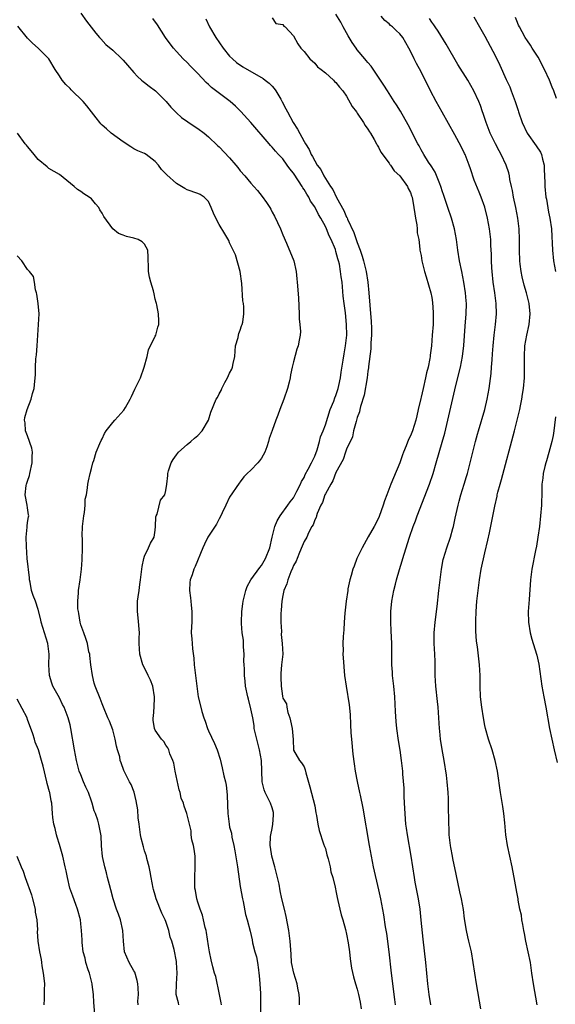
# Model space of a CAD drawing. Units: inches. Extents: x 2571000 to 2574000, y 1521000 to 1524000.
# Drawn here: x 2572672 to 2572772, y 1521959 to 1522144 of the extents above; entities that cross this region are included whole.
import ezdxf

# ---------------------------------------------------------------- set-up
doc = ezdxf.new("R2010")
doc.units = ezdxf.units.IN
doc.header["$MEASUREMENT"] = 0
doc.layers.add('LD25711521_2ft', color=82, linetype='Continuous')

msp = doc.modelspace()

# ---------------------------------------------------------------- linework, layer by layer
at = {"layer": 'LD25711521_2ft'}
for points, elevation in [([(2572683, 1522145.6), (2572684.08, 1522144.08), (2572685.81, 1522141.81), (2572686.53, 1522141), (2572686.74, 1522140.74), (2572687.72, 1522139.72), (2572689, 1522138.6), (2572690.74, 1522137), (2572691, 1522136.74), (2572691.79, 1522135.79), (2572693, 1522134.44), (2572693.66, 1522133.66), (2572694.44, 1522133), (2572694.73, 1522132.73), (2572695, 1522132.56), (2572695.85, 1522131.85), (2572697.02, 1522131), (2572699.04, 1522129), (2572699.91, 1522127.91), (2572701, 1522126.85), (2572701.95, 1522125.95), (2572704.32, 1522124.32), (2572705, 1522123.87), (2572706.18, 1522123), (2572707, 1522122.32), (2572708.7, 1522120.7), (2572709, 1522120.44), (2572711, 1522118.36), (2572712.17, 1522117), (2572712.55, 1522116.55), (2572713, 1522115.94), (2572713.83, 1522115), (2572715, 1522113.58), (2572715.57, 1522113), (2572716.22, 1522112.22), (2572717.11, 1522111.12), (2572717.95, 1522109.95), (2572718.54, 1522109), (2572718.73, 1522108.73), (2572719, 1522108.18), (2572719.42, 1522107.42), (2572720.56, 1522105), (2572721, 1522103.89), (2572721.7, 1522102.3), (2572723.04, 1522099), (2572723.48, 1522097), (2572723.63, 1522095.63), (2572723.69, 1522095), (2572723.73, 1522094.27), (2572723.97, 1522091.97), (2572724.1, 1522089), (2572724.09, 1522088.09), (2572724.22, 1522087), (2572724.32, 1522085.68), (2572724.26, 1522085), (2572724.07, 1522084.07), (2572723.89, 1522083), (2572723.64, 1522082.36), (2572723, 1522080.01), (2572722.75, 1522079), (2572722.43, 1522077.57), (2572722.36, 1522077), (2572722.18, 1522076.18), (2572721.88, 1522075), (2572721.18, 1522073), (2572720.41, 1522071), (2572720.05, 1522069.95), (2572719.67, 1522069), (2572719, 1522067.06), (2572718.45, 1522065.55), (2572718.31, 1522065), (2572717.99, 1522063.99), (2572717.61, 1522063), (2572717, 1522061.89), (2572716.6, 1522061.4), (2572716.29, 1522061), (2572715, 1522059.59), (2572714.31, 1522059), (2572713.65, 1522058.35), (2572713, 1522057.43), (2572712.81, 1522057.19), (2572711, 1522054.53), (2572710.29, 1522053), (2572709.61, 1522051.61), (2572709.33, 1522051), (2572709, 1522050.47), (2572708.54, 1522049.46), (2572706.91, 1522047), (2572706.29, 1522045.71), (2572705.94, 1522045), (2572704.5, 1522041.5), (2572704.27, 1522041), (2572703.92, 1522039.92), (2572703.6, 1522039), (2572703.52, 1522038.48), (2572703.44, 1522037), (2572703.62, 1522035.62), (2572703.67, 1522035), (2572703.79, 1522034.21), (2572703.91, 1522033), (2572703.86, 1522031.86), (2572703.87, 1522031), (2572703.82, 1522030.18), (2572703.79, 1522029), (2572703.9, 1522027.9), (2572703.93, 1522027), (2572704.01, 1522025.99), (2572704.25, 1522024.25), (2572704.35, 1522023), (2572704.49, 1522021.51), (2572704.8, 1522019), (2572705.1, 1522017), (2572705.57, 1522015), (2572705.77, 1522014.23), (2572706.17, 1522013), (2572706.41, 1522012.41), (2572706.82, 1522011), (2572707, 1522010.58), (2572708.17, 1522008.17), (2572708.67, 1522007), (2572709.23, 1522005.23), (2572709.62, 1522003.62), (2572709.9, 1522002.1), (2572710.2, 1522001), (2572710.36, 1522000.36), (2572710.53, 1521998.53), (2572710.58, 1521996.58), (2572710.64, 1521995), (2572710.89, 1521993), (2572711, 1521992.48), (2572711.32, 1521991.32), (2572711.43, 1521990.57), (2572711.8, 1521989), (2572712, 1521988), (2572712.46, 1521985), (2572713, 1521981.3), (2572713.4, 1521979), (2572713.53, 1521978.47), (2572714.01, 1521976.01), (2572714.32, 1521975), (2572714.86, 1521972.86), (2572715.23, 1521971.23), (2572715.32, 1521970.68), (2572715.76, 1521969), (2572716.04, 1521968.04), (2572716.21, 1521967), (2572716.4, 1521965.6), (2572716.5, 1521965), (2572716.52, 1521964.52), (2572716.68, 1521963), (2572716.81, 1521961.19), (2572716.79, 1521960.79), (2572716.83, 1521957)], 7820), ([(2572719, 1522144.71), (2572719.67, 1522143.67), (2572721, 1522143.47), (2572721.17, 1522143.17), (2572721.45, 1522143), (2572723, 1522141.31), (2572723.81, 1522139.81), (2572724.39, 1522139), (2572725, 1522138.35), (2572726.07, 1522137), (2572727, 1522136.16), (2572727.51, 1522135.51), (2572728.21, 1522135), (2572729, 1522134.34), (2572730.52, 1522133), (2572730.74, 1522132.74), (2572731, 1522132.56), (2572731.64, 1522131.64), (2572732.26, 1522131), (2572733, 1522129.98), (2572734.03, 1522128.03), (2572734.84, 1522127), (2572734.9, 1522126.9), (2572735, 1522126.79), (2572736.18, 1522125), (2572736.46, 1522124.46), (2572737, 1522123.78), (2572737.28, 1522123.28), (2572737.47, 1522123), (2572738.17, 1522121.83), (2572738.62, 1522121), (2572738.74, 1522120.74), (2572739, 1522120.38), (2572739.45, 1522119.45), (2572741, 1522117.34), (2572741.13, 1522117.13), (2572741.24, 1522117), (2572741.93, 1522115.93), (2572743, 1522114.98), (2572744.43, 1522113), (2572744.6, 1522112.6), (2572745, 1522111.87), (2572745.22, 1522111.22), (2572745.32, 1522111), (2572745.67, 1522109), (2572745.81, 1522107.81), (2572745.96, 1522107), (2572746.22, 1522105.78), (2572746.29, 1522105), (2572746.29, 1522104.29), (2572746.56, 1522103), (2572746.78, 1522101.22), (2572746.79, 1522101), (2572747, 1522099.99), (2572747.15, 1522099), (2572747.65, 1522097), (2572747.99, 1522095.99), (2572748.83, 1522093), (2572749, 1522092.12), (2572749.16, 1522091.16), (2572749.29, 1522089.29), (2572749.25, 1522087), (2572749.12, 1522085), (2572748.97, 1522083), (2572748.72, 1522081.28), (2572748.71, 1522081), (2572748.65, 1522080.65), (2572748.32, 1522079), (2572748.05, 1522077.95), (2572747.85, 1522077), (2572747.37, 1522075), (2572747, 1522073.32), (2572746.93, 1522073.07), (2572746.48, 1522071), (2572746.18, 1522069.82), (2572746.04, 1522069), (2572745.39, 1522067), (2572745.28, 1522066.72), (2572745, 1522066.09), (2572744.63, 1522065.37), (2572744.17, 1522064.17), (2572743.7, 1522063), (2572743.53, 1522062.47), (2572742.98, 1522061), (2572741.84, 1522058.16), (2572741.33, 1522057), (2572740.55, 1522055), (2572740.15, 1522053.85), (2572739.89, 1522053), (2572739.12, 1522050.88), (2572739, 1522050.61), (2572738.17, 1522049), (2572737.05, 1522047.05), (2572736.3, 1522045.7), (2572735.92, 1522045), (2572734.95, 1522043), (2572734.43, 1522041.57), (2572734.19, 1522041), (2572733.83, 1522039.83), (2572733.6, 1522039), (2572733.26, 1522037.26), (2572733.21, 1522037), (2572732.94, 1522035), (2572732.73, 1522033.27), (2572732.69, 1522032.69), (2572732.54, 1522031), (2572732.45, 1522029.55), (2572732.33, 1522028.33), (2572732.29, 1522027), (2572732.34, 1522025.66), (2572732.3, 1522025), (2572732.32, 1522024.32), (2572732.63, 1522021), (2572732.91, 1522019), (2572733.49, 1522015.49), (2572733.66, 1522013.66), (2572733.76, 1522011.76), (2572733.82, 1522010.18), (2572733.91, 1522009), (2572734.16, 1522006.16), (2572734.39, 1522004.39), (2572734.62, 1522003), (2572735, 1522001.03), (2572735.45, 1521999), (2572735.55, 1521998.45), (2572736.05, 1521996.05), (2572737.22, 1521989), (2572737.59, 1521987), (2572738, 1521985), (2572739, 1521980.65), (2572739.35, 1521979), (2572739.94, 1521975.94), (2572740.27, 1521973.73), (2572740.48, 1521972.48), (2572740.92, 1521969), (2572741.38, 1521965), (2572742.01, 1521960.01), (2572742.16, 1521959)], 7814), ([(2572748.83, 1521959), (2572748.51, 1521961), (2572748.26, 1521963), (2572747.88, 1521967), (2572747.38, 1521971.38), (2572747.03, 1521974.97), (2572746.81, 1521977), (2572746.5, 1521979), (2572745.91, 1521982.09), (2572745.75, 1521983), (2572745.14, 1521987), (2572744.43, 1521991), (2572744.27, 1521992.27), (2572744.16, 1521993), (2572744.06, 1521993.94), (2572744, 1521995), (2572743.98, 1521995.98), (2572743.85, 1521998.15), (2572743.81, 1521999.81), (2572743.59, 1522002.41), (2572743.56, 1522003), (2572743.34, 1522005), (2572743.06, 1522006.94), (2572742.76, 1522008.76), (2572742.47, 1522011), (2572742.33, 1522012.33), (2572742.2, 1522014.2), (2572742.05, 1522017), (2572741.87, 1522019), (2572741.65, 1522021), (2572741.62, 1522021.62), (2572741.5, 1522023), (2572741.49, 1522027), (2572741.41, 1522029.41), (2572741.34, 1522031), (2572741.34, 1522033), (2572741.53, 1522035), (2572741.9, 1522037), (2572742.17, 1522038.17), (2572742.38, 1522039), (2572742.93, 1522040.93), (2572743.44, 1522042.56), (2572743.56, 1522043), (2572743.8, 1522043.8), (2572744.82, 1522047), (2572745.53, 1522049), (2572745.93, 1522050.07), (2572746.27, 1522051), (2572748.56, 1522057), (2572749.25, 1522059), (2572749.86, 1522061), (2572751, 1522064.87), (2572751.45, 1522066.55), (2572752.05, 1522069), (2572753.52, 1522075.52), (2572754.39, 1522079), (2572754.8, 1522081), (2572755.05, 1522083.05), (2572755.3, 1522086.7), (2572755.48, 1522089), (2572755.54, 1522091), (2572755.49, 1522091.49), (2572755.39, 1522093), (2572755.07, 1522095), (2572754.65, 1522097), (2572754.25, 1522099), (2572753.93, 1522101), (2572753.64, 1522103), (2572753.27, 1522105), (2572752.7, 1522107), (2572752.04, 1522109), (2572751.31, 1522111.31), (2572751, 1522112.19), (2572750.81, 1522112.81), (2572750.75, 1522113), (2572750.53, 1522113.47), (2572749.68, 1522115.68), (2572749, 1522116.67), (2572748.89, 1522116.89), (2572748.42, 1522117.58), (2572747.54, 1522119), (2572747, 1522119.91), (2572746.62, 1522120.62), (2572746.39, 1522121), (2572744.59, 1522124.59), (2572743.13, 1522127.13), (2572742.37, 1522128.37), (2572741.95, 1522129), (2572740.66, 1522131), (2572740.03, 1522132.03), (2572739, 1522133.53), (2572737.61, 1522135.61), (2572737, 1522136.28), (2572736.69, 1522136.69), (2572736.41, 1522137), (2572735, 1522138.71), (2572734.78, 1522139), (2572734.05, 1522140.05), (2572733.3, 1522141.3), (2572732.36, 1522143), (2572731.89, 1522143.89), (2572731, 1522145.38)], 7812), ([(2572758.26, 1521958.26), (2572757.45, 1521963), (2572756.83, 1521967), (2572756.47, 1521969), (2572756.01, 1521971), (2572755.81, 1521971.81), (2572755.56, 1521973), (2572755.2, 1521975.2), (2572754.96, 1521976.96), (2572754.6, 1521979), (2572754.31, 1521980.31), (2572753.63, 1521983.63), (2572753, 1521986.57), (2572752.91, 1521987), (2572752.63, 1521988.63), (2572752.56, 1521989), (2572752.48, 1521989.52), (2572752.32, 1521991), (2572752.26, 1521992.26), (2572752.23, 1521993), (2572752.24, 1521993.76), (2572752.17, 1521996.17), (2572752.19, 1521997), (2572752.17, 1521997.83), (2572752.1, 1521999), (2572751.91, 1522001), (2572751.77, 1522002.23), (2572751.36, 1522005), (2572751, 1522007.05), (2572750.68, 1522009), (2572750.52, 1522010.52), (2572750.45, 1522011), (2572750.2, 1522015), (2572750.07, 1522016.07), (2572749.79, 1522019), (2572749.68, 1522021), (2572749.63, 1522023.63), (2572749.58, 1522025), (2572749.47, 1522027), (2572749.47, 1522029), (2572749.66, 1522031), (2572750.03, 1522033.97), (2572750.35, 1522037), (2572750.59, 1522039), (2572750.85, 1522041), (2572751.18, 1522042.82), (2572751.22, 1522043), (2572751.82, 1522045), (2572752.52, 1522047), (2572753, 1522048.65), (2572753.09, 1522049), (2572753.44, 1522050.56), (2572753.96, 1522053), (2572754.19, 1522053.81), (2572754.47, 1522055), (2572755.08, 1522057), (2572755.55, 1522058.45), (2572755.71, 1522059), (2572756.26, 1522061), (2572757.24, 1522065), (2572757.61, 1522066.39), (2572757.79, 1522067), (2572759, 1522071), (2572759.46, 1522073), (2572759.79, 1522075), (2572760.17, 1522077.83), (2572760.28, 1522079), (2572760.37, 1522080.37), (2572760.47, 1522081.53), (2572760.55, 1522083), (2572760.74, 1522085), (2572761, 1522087), (2572761.17, 1522089), (2572761.1, 1522091), (2572760.86, 1522093), (2572760.59, 1522095), (2572760.38, 1522097), (2572760.33, 1522097.67), (2572760.28, 1522099), (2572760.26, 1522100.26), (2572760.15, 1522101.85), (2572760.1, 1522103), (2572760, 1522104), (2572759.87, 1522105), (2572759.51, 1522107), (2572759, 1522109.07), (2572758.31, 1522111), (2572757.91, 1522111.92), (2572757, 1522114.2), (2572756.28, 1522116.28), (2572756.07, 1522117), (2572755.3, 1522119), (2572755.2, 1522119.2), (2572754.52, 1522120.52), (2572753.33, 1522122.67), (2572751, 1522126.95), (2572749.86, 1522129), (2572748.78, 1522131), (2572747, 1522134.54), (2572746.14, 1522136.14), (2572745.69, 1522137), (2572745, 1522138.47), (2572744.73, 1522139), (2572743.56, 1522141), (2572743, 1522141.7), (2572742.31, 1522142.31), (2572741.6, 1522143), (2572741.28, 1522143.28), (2572741, 1522143.56), (2572740.21, 1522144.21), (2572739.47, 1522145)], 7810), ([(2572756.9, 1522144.9), (2572757.97, 1522143), (2572759, 1522141.25), (2572761, 1522137.48), (2572761.82, 1522135.82), (2572763, 1522133.1), (2572763.7, 1522131.7), (2572763.98, 1522131), (2572764.73, 1522129), (2572765, 1522128.06), (2572765.27, 1522127.27), (2572765.33, 1522127), (2572766, 1522125), (2572766.99, 1522123), (2572768.66, 1522120.66), (2572769.44, 1522119.44), (2572769.68, 1522119), (2572769.87, 1522118.13), (2572770.17, 1522117), (2572770.18, 1522116.18), (2572770.27, 1522113.73), (2572770.26, 1522113), (2572770.48, 1522111), (2572770.57, 1522110.57), (2572771, 1522108.14), (2572771.23, 1522107), (2572771.51, 1522105), (2572771.58, 1522103.58), (2572771.66, 1522102.34), (2572771.7, 1522101), (2572771.9, 1522099), (2572772.31, 1522097)], 7806), ([(2572772.49, 1522129.51), (2572771.98, 1522131), (2572771.67, 1522131.67), (2572771.19, 1522133), (2572770.21, 1522135), (2572769, 1522137.32), (2572767.93, 1522139), (2572767.59, 1522139.59), (2572767, 1522140.41), (2572766.6, 1522141), (2572766.05, 1522142.05), (2572765.49, 1522143), (2572765.35, 1522143.35), (2572765, 1522144.15), (2572764.78, 1522144.78)], 7804), ([(2572709.48, 1521959), (2572709.43, 1521959.43), (2572709.06, 1521961), (2572708.37, 1521964.37), (2572708.16, 1521965), (2572707.85, 1521966.15), (2572707.51, 1521967.51), (2572707.19, 1521969), (2572707, 1521970.11), (2572706.65, 1521972.65), (2572706.58, 1521973), (2572706.39, 1521973.61), (2572706.1, 1521975), (2572705.88, 1521975.88), (2572705.43, 1521977), (2572705, 1521978.34), (2572704.81, 1521979), (2572704.56, 1521980.56), (2572704.47, 1521981), (2572704.45, 1521981.55), (2572704.42, 1521983), (2572704.52, 1521985), (2572704.5, 1521987), (2572704.34, 1521988.34), (2572704.21, 1521989), (2572703.91, 1521990.09), (2572703.78, 1521991), (2572703.76, 1521991.76), (2572703.42, 1521993), (2572702.96, 1521995), (2572702.43, 1521996.43), (2572702.32, 1521997), (2572701.89, 1521997.89), (2572701.68, 1521999), (2572701.48, 1521999.48), (2572700.75, 1522003), (2572700.48, 1522004.48), (2572700.3, 1522005), (2572699.74, 1522006.26), (2572699.53, 1522007), (2572699.4, 1522007.4), (2572699, 1522007.9), (2572698.59, 1522008.59), (2572698.17, 1522009), (2572697, 1522010.7), (2572696.86, 1522011), (2572696.6, 1522012.6), (2572696.6, 1522013), (2572696.69, 1522013.31), (2572696.79, 1522015), (2572696.86, 1522016.86), (2572696.88, 1522017), (2572696.52, 1522019), (2572696.14, 1522020.14), (2572695.68, 1522021), (2572695, 1522022.42), (2572694.66, 1522023), (2572694.1, 1522025), (2572694, 1522027), (2572693.99, 1522027.99), (2572694.01, 1522029), (2572693.81, 1522031.81), (2572693.64, 1522033), (2572693.66, 1522035), (2572693.77, 1522035.77), (2572693.98, 1522037), (2572694.13, 1522038.13), (2572694.26, 1522039), (2572694.46, 1522041), (2572694.53, 1522041.47), (2572694.85, 1522043), (2572695, 1522043.46), (2572695.74, 1522045), (2572696.11, 1522045.89), (2572696.8, 1522047), (2572697, 1522048.32), (2572697.08, 1522049), (2572697.14, 1522050.86), (2572697.18, 1522051), (2572697.35, 1522051.35), (2572698, 1522054), (2572698.83, 1522055), (2572699, 1522055.82), (2572699.18, 1522057), (2572699.38, 1522058.62), (2572699.34, 1522059), (2572699.48, 1522059.48), (2572700.01, 1522061), (2572700.38, 1522061.62), (2572701, 1522062.51), (2572701.38, 1522063), (2572703, 1522064.47), (2572703.68, 1522065), (2572704.37, 1522065.63), (2572705, 1522066.15), (2572705.84, 1522067), (2572707.04, 1522069), (2572707.48, 1522070.52), (2572708.47, 1522073), (2572708.69, 1522073.31), (2572709, 1522073.97), (2572709.39, 1522074.61), (2572709.53, 1522075), (2572710.08, 1522076.08), (2572710.62, 1522077), (2572711, 1522077.87), (2572711.4, 1522078.6), (2572711.56, 1522079), (2572711.69, 1522079.69), (2572711.97, 1522081), (2572712.01, 1522081.99), (2572712.13, 1522083), (2572712.58, 1522084.58), (2572712.64, 1522085), (2572712.7, 1522085.3), (2572713, 1522085.93), (2572713.24, 1522086.76), (2572713.34, 1522087), (2572713.46, 1522087.46), (2572713.68, 1522089), (2572713.65, 1522090.35), (2572713.61, 1522091), (2572713.49, 1522091.49), (2572713.28, 1522094.72), (2572713, 1522097), (2572712.13, 1522100.13), (2572711.68, 1522101), (2572711, 1522102.4), (2572710.83, 1522102.83), (2572710.08, 1522104.08), (2572709, 1522105.81), (2572708.38, 1522107), (2572707.94, 1522107.94), (2572707.5, 1522109), (2572707, 1522110.16), (2572706.18, 1522111), (2572705.45, 1522111.45), (2572705, 1522111.66), (2572703, 1522112.38), (2572702.59, 1522112.59), (2572701, 1522113.57), (2572699.16, 1522115.16), (2572699, 1522115.35), (2572698.19, 1522116.19), (2572697.64, 1522117), (2572697, 1522117.68), (2572695.29, 1522119), (2572695, 1522119.16), (2572693.7, 1522119.7), (2572693, 1522120.06), (2572692.44, 1522120.44), (2572691, 1522121.36), (2572688.72, 1522123), (2572687.81, 1522123.81), (2572687, 1522124.55), (2572686.77, 1522124.77), (2572686.57, 1522125), (2572685.91, 1522125.91), (2572685, 1522127.05), (2572684.16, 1522128.16), (2572683.44, 1522129), (2572681.19, 1522131.19), (2572681, 1522131.41), (2572680.18, 1522132.18), (2572679.5, 1522133), (2572679, 1522133.83), (2572678.2, 1522135), (2572676.98, 1522137), (2572674.95, 1522139), (2572673.94, 1522139.94), (2572673, 1522140.9), (2572671.14, 1522143.14)], 7822), ([(2572724.15, 1521959), (2572724.13, 1521960.13), (2572724.07, 1521961), (2572723.82, 1521962.18), (2572723.69, 1521963), (2572723.07, 1521965), (2572722.65, 1521967), (2572722.54, 1521968.54), (2572722.39, 1521971), (2572722.12, 1521973), (2572721.63, 1521975.63), (2572721.32, 1521977), (2572720.84, 1521979), (2572720.5, 1521980.49), (2572720.29, 1521981.71), (2572720.01, 1521983), (2572719.5, 1521985), (2572718.95, 1521987), (2572718.67, 1521988.67), (2572718.63, 1521989), (2572718.71, 1521990.71), (2572718.73, 1521991), (2572719, 1521992.19), (2572719.14, 1521993), (2572719.27, 1521994.74), (2572719.27, 1521995), (2572719.23, 1521995.23), (2572719, 1521996.08), (2572718.7, 1521997), (2572718.09, 1521998.09), (2572717.66, 1521999), (2572717.49, 1521999.49), (2572717.11, 1522001), (2572717.03, 1522003.03), (2572716.98, 1522005), (2572716.64, 1522007), (2572716.09, 1522009), (2572715.63, 1522011), (2572715.58, 1522011.58), (2572715.33, 1522013), (2572715, 1522014.69), (2572714.54, 1522016.54), (2572714.41, 1522017), (2572714.01, 1522019), (2572713.89, 1522019.89), (2572713.77, 1522021), (2572713.78, 1522022.22), (2572713.71, 1522023), (2572713.69, 1522023.69), (2572713.73, 1522025), (2572713.62, 1522026.38), (2572713.61, 1522027.61), (2572713.35, 1522029), (2572713.2, 1522030.8), (2572713.2, 1522031), (2572713.29, 1522033), (2572713.5, 1522034.5), (2572713.56, 1522035), (2572713.75, 1522035.75), (2572714.04, 1522037), (2572714.27, 1522037.73), (2572714.97, 1522039), (2572716.67, 1522041.33), (2572717, 1522041.69), (2572717.46, 1522042.54), (2572717.77, 1522043), (2572718.57, 1522045), (2572718.99, 1522047), (2572719.48, 1522049), (2572719.92, 1522050.08), (2572720.52, 1522051), (2572721.94, 1522053), (2572722.36, 1522053.64), (2572723, 1522054.43), (2572723.66, 1522055.66), (2572724.31, 1522057), (2572724.51, 1522057.49), (2572725, 1522058.24), (2572725.22, 1522058.78), (2572725.79, 1522059.79), (2572726.4, 1522061), (2572727, 1522062.28), (2572727.44, 1522063.44), (2572727.89, 1522065), (2572728.1, 1522065.9), (2572728.58, 1522067), (2572729, 1522068.14), (2572729.89, 1522071), (2572730.57, 1522072.57), (2572730.8, 1522073.2), (2572731, 1522073.66), (2572731.43, 1522075), (2572731.55, 1522075.56), (2572731.85, 1522077), (2572731.96, 1522078.04), (2572732.34, 1522080.34), (2572732.51, 1522081.49), (2572732.78, 1522083), (2572733.01, 1522085), (2572733, 1522087), (2572732.76, 1522089.24), (2572732.54, 1522091), (2572732.38, 1522092.38), (2572732.14, 1522095), (2572731.99, 1522095.99), (2572731.88, 1522097), (2572731.63, 1522098.37), (2572731.47, 1522099), (2572731.35, 1522099.35), (2572731, 1522100.77), (2572730.89, 1522101.11), (2572730.12, 1522103), (2572729.73, 1522103.73), (2572729.22, 1522105), (2572729, 1522105.44), (2572728.14, 1522107), (2572727.69, 1522107.69), (2572727.09, 1522109), (2572727, 1522109.15), (2572726.23, 1522110.23), (2572725.87, 1522111), (2572725.51, 1522111.51), (2572725, 1522112.42), (2572724.75, 1522112.75), (2572724.62, 1522113), (2572723.95, 1522114.05), (2572723, 1522115.47), (2572722.3, 1522116.3), (2572721.84, 1522117), (2572721, 1522118.16), (2572720.19, 1522119), (2572719.63, 1522119.63), (2572719, 1522120.41), (2572718.7, 1522120.7), (2572718.43, 1522121), (2572715, 1522125.03), (2572713.12, 1522127.12), (2572712.11, 1522128.11), (2572711.07, 1522129), (2572707.6, 1522131.6), (2572707, 1522132.17), (2572706.55, 1522132.55), (2572705, 1522134.23), (2572703.63, 1522135.63), (2572703, 1522136.31), (2572702.28, 1522137), (2572701, 1522138.36), (2572700.42, 1522139), (2572699.8, 1522139.8), (2572698.95, 1522141), (2572697.4, 1522143.4), (2572696.57, 1522144.57)], 7818), ([(2572706.5, 1522144.5), (2572707.23, 1522143), (2572708.37, 1522141), (2572709.75, 1522139), (2572711, 1522137.51), (2572711.51, 1522137), (2572712.29, 1522136.29), (2572713.47, 1522135.47), (2572717.29, 1522133.29), (2572717.71, 1522133), (2572718.43, 1522132.43), (2572719, 1522131.85), (2572719.4, 1522131.4), (2572719.7, 1522131), (2572720.6, 1522129.4), (2572720.9, 1522128.9), (2572721.59, 1522127.59), (2572721.85, 1522127), (2572722.95, 1522125.05), (2572723.79, 1522123.79), (2572725, 1522121.44), (2572725.25, 1522121), (2572725.94, 1522119.94), (2572726.34, 1522119), (2572726.61, 1522118.61), (2572727, 1522117.8), (2572727.49, 1522117), (2572728.15, 1522116.15), (2572728.69, 1522115), (2572729.94, 1522113), (2572730.39, 1522112.39), (2572731.1, 1522110.9), (2572732.47, 1522108.47), (2572733, 1522107.23), (2572733.09, 1522107.09), (2572733.19, 1522106.81), (2572734.35, 1522104.35), (2572735, 1522102.42), (2572735.53, 1522101), (2572735.9, 1522099.9), (2572736.15, 1522099), (2572736.65, 1522097), (2572736.97, 1522095), (2572737.18, 1522093), (2572737.35, 1522090.65), (2572737.6, 1522087.6), (2572737.65, 1522086.35), (2572737.68, 1522085), (2572737.58, 1522083.58), (2572737.56, 1522082.44), (2572737.13, 1522079.13), (2572737.12, 1522078.88), (2572737, 1522078.24), (2572736.85, 1522077), (2572736.29, 1522073.71), (2572735.62, 1522071.62), (2572735.49, 1522071), (2572735.43, 1522070.57), (2572735, 1522069.51), (2572734.78, 1522068.78), (2572734.32, 1522067), (2572734.09, 1522065.91), (2572733, 1522063.57), (2572732.79, 1522063), (2572732.35, 1522061.65), (2572731, 1522059.18), (2572730.4, 1522057.6), (2572730, 1522057), (2572729, 1522055.18), (2572728.92, 1522055), (2572728.46, 1522053.54), (2572728.18, 1522053), (2572727.48, 1522051.48), (2572727.33, 1522051), (2572727.29, 1522050.71), (2572727, 1522050.29), (2572726.68, 1522049.32), (2572726.47, 1522049), (2572725.81, 1522047.81), (2572725.49, 1522047), (2572725, 1522046.19), (2572724.66, 1522045.34), (2572724.11, 1522044.11), (2572723.69, 1522043), (2572723.53, 1522042.47), (2572723, 1522041.66), (2572722.82, 1522041.18), (2572722.49, 1522040.49), (2572721.93, 1522039), (2572721.77, 1522038.23), (2572721.21, 1522037), (2572721, 1522036.01), (2572720.82, 1522035), (2572720.72, 1522033.28), (2572720.65, 1522032.65), (2572720.64, 1522031), (2572720.73, 1522029.27), (2572720.69, 1522028.69), (2572720.9, 1522027), (2572720.98, 1522025.02), (2572720.77, 1522023), (2572720.62, 1522021.38), (2572720.62, 1522021), (2572720.65, 1522020.65), (2572720.67, 1522019), (2572720.92, 1522017.08), (2572721, 1522016.71), (2572721.68, 1522015.68), (2572721.73, 1522015), (2572721.96, 1522014.04), (2572722.34, 1522013), (2572722.44, 1522012.44), (2572722.75, 1522011), (2572722.93, 1522008.93), (2572723, 1522006.96), (2572724.12, 1522005), (2572724.54, 1522004.54), (2572725, 1522003.8), (2572725.21, 1522003.21), (2572725.32, 1522002.68), (2572726.06, 1522000.06), (2572727, 1521996.47), (2572727.18, 1521995.18), (2572727.32, 1521994.68), (2572727.61, 1521993), (2572727.84, 1521991.84), (2572728.68, 1521989.32), (2572728.83, 1521988.83), (2572729, 1521988.42), (2572729.27, 1521987.27), (2572729.52, 1521986.48), (2572729.89, 1521985), (2572730.06, 1521984.06), (2572730.4, 1521983), (2572730.83, 1521981.17), (2572730.88, 1521980.88), (2572731, 1521980.45), (2572731.2, 1521979.2), (2572731.33, 1521978.67), (2572731.7, 1521977), (2572731.96, 1521975.96), (2572732.27, 1521975), (2572732.78, 1521973.22), (2572733, 1521972.34), (2572733.29, 1521970.71), (2572733.53, 1521969), (2572733.68, 1521967.68), (2572733.93, 1521965.93), (2572734.27, 1521964.27), (2572734.65, 1521963), (2572735, 1521962), (2572735.25, 1521961), (2572735.52, 1521959.52), (2572735.72, 1521958.28)], 7816), ([(2572768.82, 1521959), (2572768.15, 1521963), (2572767.87, 1521965), (2572767.56, 1521967), (2572767.17, 1521969), (2572766.74, 1521971), (2572766.45, 1521972.45), (2572766.32, 1521973), (2572766.15, 1521974.15), (2572765.95, 1521975), (2572765.87, 1521975.87), (2572765.6, 1521977), (2572765.27, 1521978.73), (2572765.24, 1521979), (2572765, 1521980.23), (2572764.54, 1521983), (2572764.29, 1521984.29), (2572764.17, 1521985), (2572763.29, 1521989), (2572762.95, 1521991), (2572762.75, 1521993.25), (2572762.57, 1521995), (2572762.37, 1521996.37), (2572761.93, 1521999), (2572761.38, 1522003), (2572760.95, 1522005), (2572760.36, 1522007), (2572759.71, 1522009), (2572759.14, 1522011), (2572759, 1522011.61), (2572758.73, 1522013), (2572758.42, 1522015), (2572758.19, 1522017), (2572758.11, 1522019), (2572758.09, 1522021), (2572757.97, 1522023), (2572757.59, 1522026.41), (2572757.45, 1522027.45), (2572757.31, 1522029.31), (2572757.28, 1522031.28), (2572757.35, 1522033), (2572757.51, 1522035), (2572757.73, 1522037), (2572758, 1522039), (2572758.33, 1522041), (2572759, 1522044.09), (2572759.56, 1522046.44), (2572759.85, 1522047.85), (2572760.27, 1522049.73), (2572760.85, 1522052.85), (2572761.29, 1522054.71), (2572761.34, 1522055), (2572761.46, 1522055.46), (2572761.88, 1522057), (2572762.13, 1522057.87), (2572764.61, 1522067), (2572765.11, 1522069), (2572765.57, 1522071), (2572765.7, 1522071.7), (2572765.97, 1522073), (2572766.11, 1522073.89), (2572766.26, 1522075), (2572766.44, 1522077), (2572766.46, 1522078.46), (2572766.49, 1522079), (2572766.45, 1522080.45), (2572766.46, 1522081), (2572766.55, 1522083), (2572766.89, 1522085), (2572767.33, 1522087), (2572767.52, 1522089), (2572767.32, 1522091), (2572766.82, 1522093), (2572766.39, 1522094.39), (2572766, 1522096), (2572765.81, 1522097), (2572765.66, 1522098.34), (2572765.57, 1522099), (2572765.51, 1522101), (2572765.51, 1522103), (2572765.45, 1522105), (2572765.23, 1522107), (2572764.83, 1522109), (2572764.38, 1522111), (2572764.2, 1522112.2), (2572764.01, 1522113), (2572763.72, 1522114.28), (2572763.64, 1522115), (2572763.54, 1522115.54), (2572763.04, 1522117), (2572762.09, 1522119), (2572761.69, 1522119.69), (2572760.99, 1522120.99), (2572760.01, 1522123), (2572759.23, 1522125), (2572758.69, 1522126.69), (2572758.57, 1522127), (2572758.19, 1522128.19), (2572757.86, 1522129), (2572756.96, 1522131), (2572755.81, 1522133), (2572753.95, 1522135.95), (2572751.74, 1522139.74), (2572750.2, 1522142.2), (2572749.64, 1522143), (2572749.39, 1522143.39), (2572749, 1522143.91), (2572748.58, 1522144.58)], 7808), ([(2572701.46, 1521959), (2572701.39, 1521959.39), (2572700.95, 1521961), (2572700.99, 1521963), (2572701.1, 1521965), (2572701.02, 1521967), (2572701, 1521967.2), (2572700.59, 1521969.41), (2572700.15, 1521971), (2572699.79, 1521971.79), (2572699.56, 1521973), (2572699, 1521974.72), (2572698.9, 1521975), (2572698.27, 1521976.27), (2572697.18, 1521979), (2572697, 1521979.69), (2572696.7, 1521980.7), (2572696.62, 1521981), (2572696.22, 1521983), (2572696.05, 1521984.05), (2572695.86, 1521985), (2572695.44, 1521986.56), (2572695.35, 1521987), (2572695, 1521987.99), (2572694.78, 1521988.78), (2572694.38, 1521990.38), (2572694.26, 1521991), (2572693.95, 1521993), (2572693.8, 1521994.2), (2572693.7, 1521995.7), (2572693.43, 1521997.43), (2572693.01, 1521999.01), (2572692.48, 1522000.48), (2572692.16, 1522001), (2572691.16, 1522003), (2572691.1, 1522003.1), (2572690.57, 1522004.57), (2572690.43, 1522005), (2572690.32, 1522005.68), (2572689.92, 1522007), (2572689.69, 1522007.69), (2572689.48, 1522009), (2572689, 1522010.79), (2572688.39, 1522012.39), (2572688.11, 1522013), (2572687.3, 1522015), (2572687, 1522015.64), (2572686.63, 1522016.63), (2572685.7, 1522019), (2572685.53, 1522019.53), (2572685.17, 1522021), (2572684.9, 1522023), (2572684.72, 1522024.72), (2572684.67, 1522025), (2572684.53, 1522025.47), (2572684.23, 1522027), (2572683.97, 1522027.97), (2572683.54, 1522029), (2572683, 1522030.55), (2572682.88, 1522031), (2572682.62, 1522032.62), (2572682.54, 1522033), (2572682.47, 1522033.53), (2572682.42, 1522035), (2572682.57, 1522036.57), (2572682.56, 1522037), (2572682.86, 1522039), (2572683.12, 1522041), (2572683.26, 1522042.74), (2572683.3, 1522045), (2572683.29, 1522046.71), (2572683.27, 1522047.27), (2572683.34, 1522049), (2572683.55, 1522051), (2572683.67, 1522051.67), (2572683.8, 1522053), (2572683.85, 1522054.15), (2572684.05, 1522055), (2572684.27, 1522056.27), (2572684.32, 1522057), (2572684.42, 1522057.58), (2572684.74, 1522059), (2572685, 1522059.93), (2572685.27, 1522061), (2572685.42, 1522061.42), (2572685.92, 1522063), (2572686.61, 1522064.61), (2572686.82, 1522065.18), (2572687, 1522065.53), (2572687.47, 1522066.53), (2572687.79, 1522067), (2572689, 1522068.57), (2572689.38, 1522069), (2572691.12, 1522070.88), (2572691.4, 1522071.4), (2572692.31, 1522073), (2572692.51, 1522073.49), (2572693.16, 1522074.84), (2572693.25, 1522075), (2572694.24, 1522077), (2572694.94, 1522079), (2572695.46, 1522081), (2572695.75, 1522082.25), (2572697, 1522084.81), (2572697.1, 1522085), (2572697.47, 1522086.53), (2572697.7, 1522087), (2572697.7, 1522087.7), (2572697.63, 1522089), (2572697.29, 1522090.71), (2572697.22, 1522091), (2572697.16, 1522091.16), (2572697, 1522091.79), (2572696.77, 1522092.77), (2572696.66, 1522093.34), (2572696.19, 1522095), (2572695.9, 1522095.9), (2572695.76, 1522097), (2572695.73, 1522098.27), (2572695.67, 1522099), (2572695.7, 1522099.7), (2572695.63, 1522101), (2572695, 1522102.12), (2572694.57, 1522102.57), (2572693.76, 1522103), (2572693, 1522103.26), (2572691.57, 1522103.57), (2572691, 1522103.81), (2572690.12, 1522104.12), (2572689, 1522105.01), (2572687.32, 1522107.32), (2572687, 1522107.96), (2572686.59, 1522108.59), (2572686.39, 1522109), (2572685.74, 1522109.74), (2572685, 1522110.64), (2572684.55, 1522111), (2572683.58, 1522111.58), (2572683, 1522112.05), (2572682.39, 1522112.39), (2572681.75, 1522113), (2572679, 1522115.21), (2572677, 1522116.39), (2572676.65, 1522116.65), (2572675, 1522118.09), (2572674.21, 1522119), (2572673.68, 1522119.68), (2572673, 1522120.48), (2572672.78, 1522120.78), (2572672.55, 1522121), (2572671.07, 1522123)], 7824), ([(2572693.79, 1521959), (2572693.74, 1521959.74), (2572693.85, 1521961), (2572693.8, 1521962.2), (2572693.73, 1521963), (2572693.6, 1521963.6), (2572693.15, 1521965.15), (2572693, 1521965.44), (2572692.11, 1521967), (2572691.25, 1521969), (2572691.01, 1521971.01), (2572690.91, 1521973), (2572690.46, 1521975), (2572690.09, 1521976.09), (2572689.72, 1521977), (2572689.1, 1521979), (2572688.67, 1521980.67), (2572688.39, 1521981.61), (2572688.01, 1521983), (2572687.85, 1521983.85), (2572687.49, 1521985), (2572687.09, 1521986.91), (2572686.92, 1521988.92), (2572686.89, 1521989), (2572686.83, 1521990.83), (2572686.4, 1521993), (2572686.2, 1521993.8), (2572685.77, 1521995), (2572685.54, 1521995.54), (2572685.15, 1521997), (2572685, 1521997.36), (2572684.42, 1521999), (2572683.97, 1521999.97), (2572683.53, 1522001), (2572683, 1522002.27), (2572682.72, 1522003), (2572682.17, 1522005), (2572681.8, 1522007), (2572681.15, 1522011), (2572681, 1522011.72), (2572680.64, 1522013), (2572680.45, 1522013.55), (2572679.86, 1522015), (2572679.56, 1522015.56), (2572679, 1522016.79), (2572677.71, 1522019), (2572677.53, 1522019.53), (2572677.1, 1522021), (2572676.99, 1522023), (2572677.03, 1522025), (2572676.82, 1522027), (2572676.19, 1522029), (2572675.54, 1522031), (2572675.46, 1522031.46), (2572675, 1522033.4), (2572674.45, 1522035), (2572674.01, 1522036.01), (2572673.73, 1522037), (2572673.46, 1522038.54), (2572673.36, 1522039), (2572673.35, 1522039.35), (2572672.92, 1522043), (2572672.76, 1522045.24), (2572672.75, 1522047), (2572672.92, 1522048.92), (2572672.91, 1522049.09), (2572673, 1522049.8), (2572673.19, 1522050.81), (2572673.25, 1522051), (2572673.19, 1522051.19), (2572673, 1522052.54), (2572672.94, 1522053.06), (2572672.52, 1522055), (2572672.74, 1522056.74), (2572672.79, 1522057), (2572673, 1522057.53), (2572673.37, 1522058.63), (2572673.42, 1522059), (2572673.85, 1522061), (2572673.83, 1522062.17), (2572673.89, 1522063), (2572673.78, 1522063.78), (2572673, 1522066.08), (2572672.62, 1522067), (2572672.52, 1522068.52), (2572672.44, 1522069), (2572672.5, 1522069.5), (2572672.92, 1522071), (2572673.69, 1522073), (2572673.94, 1522074.06), (2572674.24, 1522075), (2572674.33, 1522076.33), (2572674.48, 1522077.52), (2572674.48, 1522079), (2572674.56, 1522080.56), (2572674.68, 1522081.32), (2572674.77, 1522083), (2572675.06, 1522087), (2572675.15, 1522089), (2572674.99, 1522091), (2572674.74, 1522092.74), (2572674.68, 1522093), (2572674.48, 1522093.52), (2572674.26, 1522095), (2572674.08, 1522096.08), (2572673.37, 1522097), (2572673, 1522097.39), (2572671.9, 1522099), (2572671, 1522099.93)], 7826), ([(2572772.32, 1522069.68), (2572772.11, 1522068.11), (2572771.98, 1522067), (2572771.85, 1522066.15), (2572771.6, 1522065), (2572771.06, 1522062.94), (2572770.61, 1522061.39), (2572770.48, 1522061), (2572770.3, 1522060.3), (2572770, 1522059), (2572769.89, 1522058.11), (2572769.73, 1522057), (2572769.69, 1522055.69), (2572769.64, 1522053), (2572769.5, 1522051), (2572769.26, 1522049), (2572768.99, 1522047), (2572768.7, 1522045.3), (2572768.53, 1522044.53), (2572767.85, 1522041), (2572767.59, 1522039), (2572767.31, 1522035.31), (2572767.16, 1522033), (2572767.2, 1522031), (2572767.53, 1522029), (2572767.84, 1522027.84), (2572768.11, 1522027), (2572768.79, 1522024.79), (2572769.13, 1522023.13), (2572769.75, 1522019), (2572770.1, 1522017), (2572770.49, 1522015), (2572771.19, 1522011), (2572771.57, 1522009), (2572772.02, 1522007), (2572772.59, 1522004.59)], 7806), ([(2572685.75, 1521955.75), (2572685.47, 1521959.47), (2572685.39, 1521961), (2572685.15, 1521962.85), (2572685.12, 1521963), (2572684.61, 1521965), (2572684.38, 1521965.62), (2572683.96, 1521967), (2572683.83, 1521967.83), (2572683.45, 1521969), (2572683.24, 1521970.76), (2572683.26, 1521971.26), (2572683.15, 1521973), (2572683, 1521974.24), (2572682.92, 1521975), (2572682.41, 1521977), (2572682.07, 1521977.93), (2572681.47, 1521979.47), (2572680.96, 1521980.96), (2572680.49, 1521983), (2572680.22, 1521984.22), (2572680.09, 1521985), (2572679.61, 1521987), (2572679, 1521989.21), (2572678.58, 1521990.58), (2572678.44, 1521991), (2572678.19, 1521992.19), (2572677.92, 1521993), (2572677.74, 1521994.26), (2572677.7, 1521995), (2572677.56, 1521997), (2572677.43, 1521997.43), (2572677.15, 1521999), (2572677.1, 1521999.1), (2572676.69, 1522000.69), (2572676.64, 1522001), (2572675.92, 1522003.92), (2572675.63, 1522005), (2572675.02, 1522007), (2572674.44, 1522008.44), (2572674.29, 1522009), (2572673.98, 1522010.02), (2572673, 1522012.74), (2572672.89, 1522013), (2572671, 1522016.54)], 7828), ([(2572670.96, 1521987), (2572671.77, 1521985), (2572672.18, 1521984.18), (2572672.54, 1521983), (2572673.75, 1521979.75), (2572673.91, 1521979), (2572674.41, 1521977), (2572674.44, 1521976.44), (2572674.72, 1521975), (2572674.83, 1521973.17), (2572674.8, 1521972.8), (2572674.93, 1521971), (2572675.26, 1521969), (2572675.55, 1521967.55), (2572675.59, 1521967), (2572675.66, 1521966.34), (2572675.89, 1521965), (2572676.04, 1521964.04), (2572676.15, 1521963), (2572676.12, 1521961.88), (2572676.14, 1521961), (2572676.13, 1521960.13), (2572676.03, 1521959)], 7830)]:
    msp.add_lwpolyline(points, dxfattribs=dict(at, elevation=elevation))

doc.saveas('drawing.dxf')
